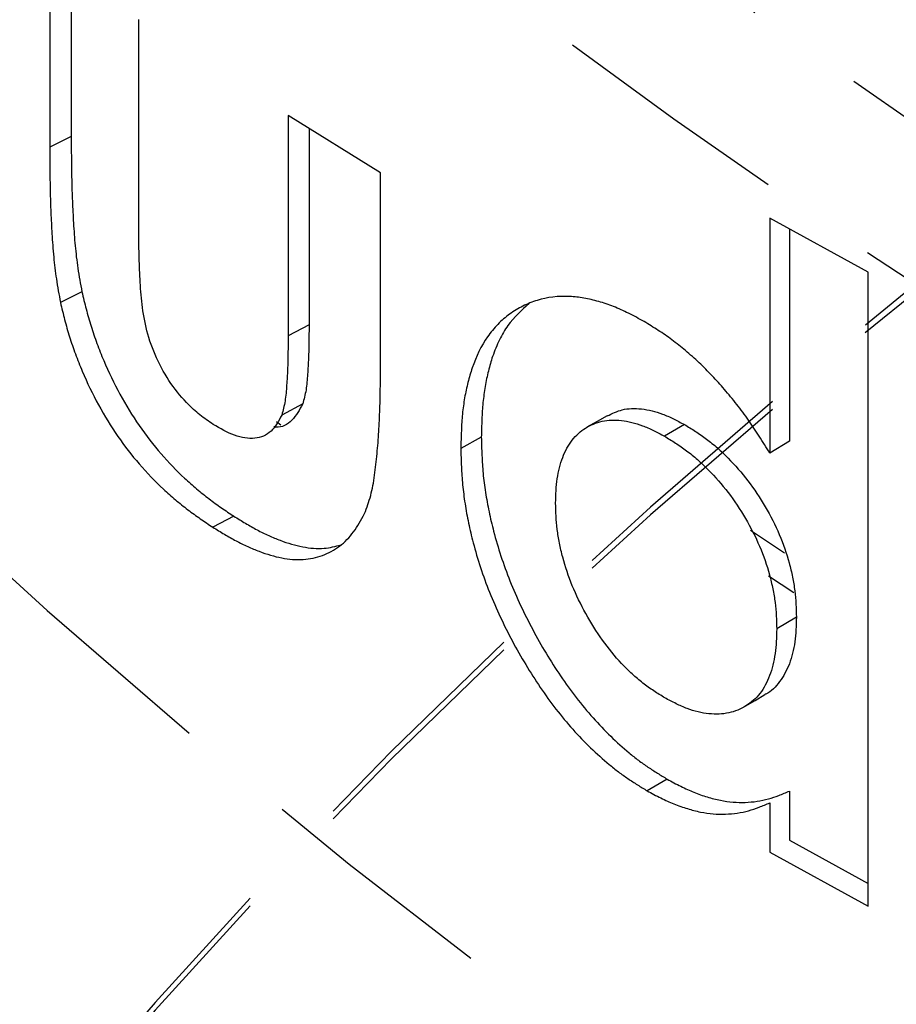
# Paper-space layout 'Sheet1' of a CAD drawing. Units: millimetres. Extents: x 102 to 8302, y -3635 to 5838.
# Drawn here: x 5307 to 5400, y 3822 to 3926 of the extents above; entities that cross this region are included whole.
import ezdxf

# ---------------------------------------------------------------- set-up
doc = ezdxf.new("R2010")
doc.units = ezdxf.units.MM
doc.header["$LTSCALE"] = 20
doc.linetypes.add('HIDDEN', pattern=[1.905, 1.27, -0.635])
doc.layers.add('02_SUUN-MUOTOVIIVAT', color=7, linetype='Continuous', lineweight=25)
doc.layers.add('02_SUUN-MUOTOVIIVAT_PIILOSSA_KAPEA', color=8, linetype='HIDDEN')

psp = doc.layouts.new('Sheet1')

# ---------------------------------------------------------------- linework, layer by layer
at = {"layer": '02_SUUN-MUOTOVIIVAT'}
for p, q in [((5310.62, 3932.26), (5310.62, 3912.54)), ((5320.05, 3903.1), (5320.05, 3926.01)), ((5335.81, 3915.89), (5335.81, 3892.58)), ((5345.58, 3909.81), (5335.81, 3915.89)), ((5338.03, 3914.51), (5338.02, 3893.76)), ((5312.89, 3913.67), (5310.62, 3912.54)), ((5345.58, 3889.75), (5345.58, 3909.81)), ((5386.69, 3905.03), (5386.69, 3880.21)), ((5397.09, 3899.31), (5386.69, 3905.03)), ((5388.77, 3903.89), (5388.78, 3881.46)), ((5314.03, 3897.25), (5311.76, 3896.11)), ((5338.02, 3893.76), (5335.81, 3892.58)), ((5337.35, 3885.4), (5335.14, 3884.23)), ((5334.57, 3883.53), (5335.03, 3883.18)), ((5377.68, 3883.23), (5375.57, 3882)), ((5356.22, 3881.9), (5354.06, 3880.7)), ((5388.78, 3881.46), (5386.69, 3880.21)), ((5330.08, 3873.54), (5327.85, 3872.38)), ((5386.55, 3867.25), (5389.24, 3865.46)), ((5389.51, 3862.87), (5387.43, 3861.62)), ((5375.85, 3845.75), (5373.74, 3844.52)), ((5388.77, 3844.49), (5388.77, 3839.29)), ((5386.69, 3843.25), (5386.69, 3838.04)), ((5388.77, 3839.29), (5397.09, 3834.71)), ((5386.69, 3838.04), (5397.09, 3832.32))]:
    psp.add_line(p, q, dxfattribs=at)
at = {"layer": '02_SUUN-MUOTOVIIVAT', "flags": 128}
for points in [[(5369.52, 3884.16), (5368.45, 3883.55), (5367.38, 3882.93)], [(5384.65, 3872.07), (5385.72, 3871.35), (5388.24, 3869.65)], [(5384.11, 3853.45), (5385.15, 3854.07), (5386.19, 3854.68)]]:
    psp.add_lwpolyline(points, dxfattribs=at)
at = {"layer": '02_SUUN-MUOTOVIIVAT'}
for points, knots in [([(5312.89, 3930.75), (5312.89, 3928.34), (5312.9, 3922.65), (5312.89, 3916.95), (5312.89, 3913.67)], [0, 0, 0, 0, 0.422807, 1, 1, 1, 1]), ([(5312.89, 3913.67), (5312.9, 3912.91), (5312.91, 3911.39), (5312.94, 3909.11), (5313.01, 3906.83), (5313.13, 3904.5), (5313.29, 3902.15), (5313.57, 3899.73), (5313.87, 3898.08), (5314.03, 3897.25)], [0, 0, 0, 0, 0.144618, 0.287482, 0.42906, 0.570621, 0.715468, 0.85624, 1, 1, 1, 1]), ([(5310.62, 3912.54), (5310.62, 3911.78), (5310.63, 3910.25), (5310.67, 3907.95), (5310.73, 3905.67), (5310.86, 3903.33), (5311.02, 3901), (5311.3, 3898.58), (5311.6, 3896.95), (5311.76, 3896.11)], [0, 0, 0, 0, 0.1446249, 0.2885392, 0.4331731, 0.570617, 0.7190678, 0.8562339, 1, 1, 1, 1]), ([(5327.88, 3883.24), (5327.65, 3883.4), (5327.18, 3883.72), (5326.49, 3884.23), (5325.36, 3885.2), (5323.83, 3886.87), (5322.17, 3889.52), (5321.01, 3892.42), (5320.41, 3895.26), (5320.23, 3897.49), (5320.13, 3899.24), (5320.08, 3900.54), (5320.05, 3901.82), (5320.05, 3902.67), (5320.05, 3903.1)], [0, 0, 0, 0, 0.042533, 0.083798, 0.125136, 0.250054, 0.374931, 0.499695, 0.624675, 0.749783, 0.812335, 0.874893, 0.937444, 1, 1, 1, 1]), ([(5397.09, 3832.32), (5397.1, 3843.48), (5397.1, 3865.81), (5397.1, 3888.14), (5397.09, 3899.31)], [0, 0, 0, 0, 0.5, 1, 1, 1, 1]), ([(5314.03, 3897.25), (5314.17, 3896.64), (5314.46, 3895.44), (5314.97, 3893.62), (5315.6, 3891.79), (5316.55, 3889.37), (5317.98, 3886.4), (5320.03, 3883.06), (5322.36, 3880.07), (5324.44, 3877.92), (5326.15, 3876.4), (5327.45, 3875.36), (5328.76, 3874.42), (5329.64, 3873.83), (5330.08, 3873.54)], [0, 0, 0, 0, 0.062638, 0.125166, 0.187768, 0.250404, 0.375392, 0.500377, 0.624985, 0.75016, 0.811862, 0.875108, 0.937541, 1, 1, 1, 1]), ([(5373.43, 3894.11), (5372.88, 3894.41), (5371.79, 3894.99), (5370.19, 3895.73), (5368.61, 3896.25), (5367.06, 3896.61), (5364.81, 3896.88), (5362.62, 3896.6), (5360.59, 3895.77), (5359.19, 3894.93), (5357.93, 3893.85), (5356.48, 3892.09), (5355.46, 3889.98), (5354.79, 3887.69), (5354.44, 3886.06), (5354.21, 3884.36), (5354.1, 3882.56), (5354.07, 3881.33), (5354.06, 3880.7)], [0, 0, 0, 0, 0.050889, 0.099912, 0.149522, 0.200313, 0.250121, 0.374955, 0.437474, 0.499999, 0.562888, 0.625044, 0.749926, 0.799757, 0.850215, 0.900039, 0.949141, 1, 1, 1, 1]), ([(5311.76, 3896.11), (5311.9, 3895.51), (5312.19, 3894.31), (5312.7, 3892.5), (5313.33, 3890.67), (5314.29, 3888.25), (5315.72, 3885.26), (5317.76, 3881.95), (5320.09, 3878.94), (5322.17, 3876.79), (5323.91, 3875.25), (5325.21, 3874.21), (5326.53, 3873.26), (5327.41, 3872.67), (5327.85, 3872.38)], [0, 0, 0, 0, 0.062555, 0.125007, 0.186759, 0.250129, 0.375111, 0.50003, 0.621561, 0.749945, 0.811708, 0.874997, 0.937485, 1, 1, 1, 1]), ([(5361.27, 3896), (5360.48, 3895.3), (5359.27, 3894.23), (5358.11, 3892.19), (5357.43, 3890.56), (5356.95, 3888.89), (5356.61, 3887.26), (5356.38, 3885.56), (5356.27, 3883.76), (5356.24, 3882.53), (5356.22, 3881.9)], [0, 0, 0, 0, 0.242335, 0.367582, 0.494835, 0.595478, 0.697398, 0.798051, 0.897242, 1, 1, 1, 1]), ([(5338.02, 3893.76), (5338.02, 3893.16), (5338.01, 3891.98), (5337.97, 3890.24), (5337.87, 3888.55), (5337.75, 3886.86), (5337.48, 3885.88), (5337.35, 3885.4)], [0, 0, 0, 0, 0.203422, 0.399997, 0.598169, 0.800646, 1, 1, 1, 1]), ([(5386.69, 3880.21), (5386.33, 3880.81), (5385.61, 3881.98), (5384.45, 3883.71), (5383.22, 3885.36), (5381.93, 3886.93), (5380.61, 3888.41), (5379.23, 3889.78), (5377.81, 3891.05), (5376.36, 3892.2), (5374.9, 3893.2), (5373.92, 3893.8), (5373.43, 3894.11)], [0, 0, 0, 0, 0.101677, 0.199196, 0.301833, 0.402627, 0.499881, 0.599549, 0.700986, 0.800194, 0.898252, 1, 1, 1, 1]), ([(5335.81, 3892.58), (5335.81, 3891.96), (5335.8, 3890.77), (5335.76, 3889.03), (5335.66, 3887.37), (5335.53, 3885.69), (5335.27, 3884.71), (5335.14, 3884.23)], [0, 0, 0, 0, 0.213442, 0.404749, 0.598165, 0.800643, 1, 1, 1, 1]), ([(5343.89, 3873.81), (5344.12, 3874.44), (5344.58, 3875.68), (5344.97, 3877.86), (5345.22, 3880.13), (5345.4, 3882.47), (5345.51, 3884.86), (5345.56, 3887.29), (5345.57, 3888.93), (5345.58, 3889.75)], [0, 0, 0, 0, 0.1426716, 0.2830577, 0.4271217, 0.5693929, 0.7130678, 0.8554429, 1, 1, 1, 1]), ([(5337.35, 3885.4), (5337.01, 3884.78), (5336.33, 3883.55), (5335.14, 3882.84), (5334.37, 3882.97), (5334.3, 3882.98)], [0, 0, 0, 0, 0.478474, 0.956309, 1, 1, 1, 1]), ([(5335.14, 3884.23), (5334.8, 3883.59), (5334.14, 3882.32), (5332.34, 3881.61), (5330.18, 3881.92), (5328.65, 3882.8), (5327.88, 3883.24)], [0, 0, 0, 0, 0.249853, 0.499574, 0.749774, 1, 1, 1, 1]), ([(5369.53, 3884.13), (5370.04, 3884.39), (5371.12, 3884.92), (5372.78, 3884.96), (5374.24, 3884.7), (5375.37, 3884.36), (5376.52, 3883.84), (5377.29, 3883.43), (5377.68, 3883.23)], [0, 0, 0, 0, 0.231848, 0.487666, 0.617538, 0.744033, 0.871855, 1, 1, 1, 1]), ([(5364.07, 3874.93), (5364.09, 3875.37), (5364.11, 3876.24), (5364.22, 3877.51), (5364.46, 3878.68), (5364.91, 3880.12), (5365.74, 3881.67), (5367.18, 3882.94), (5368.94, 3883.67), (5370.66, 3883.74), (5372.12, 3883.48), (5373.25, 3883.13), (5374.41, 3882.61), (5375.18, 3882.2), (5375.57, 3882)], [0, 0, 0, 0, 0.062554, 0.125, 0.187077, 0.250129, 0.375043, 0.499947, 0.624953, 0.749817, 0.813226, 0.874995, 0.937418, 1, 1, 1, 1]), ([(5377.68, 3883.23), (5378.07, 3882.99), (5378.85, 3882.51), (5380.02, 3881.71), (5381.17, 3880.76), (5382.66, 3879.35), (5384.43, 3877.33), (5386.27, 3874.57), (5387.78, 3871.62), (5388.65, 3869.09), (5389.12, 3867.11), (5389.36, 3865.65), (5389.47, 3864.24), (5389.5, 3863.33), (5389.51, 3862.87)], [0, 0, 0, 0, 0.062482, 0.124849, 0.186908, 0.249856, 0.374678, 0.49957, 0.624586, 0.749554, 0.812625, 0.874842, 0.93736, 1, 1, 1, 1]), ([(5356.22, 3881.9), (5356.24, 3881.26), (5356.27, 3879.99), (5356.39, 3878.05), (5356.64, 3876.06), (5357.02, 3874.02), (5357.75, 3870.91), (5359.12, 3866.68), (5361.57, 3861.51), (5364.51, 3856.58), (5367.38, 3852.85), (5369.88, 3850.25), (5371.5, 3848.79), (5372.82, 3847.73), (5373.83, 3847.02), (5374.84, 3846.37), (5375.51, 3845.96), (5375.85, 3845.75)], [0, 0, 0, 0, 0.050932, 0.100113, 0.150056, 0.200411, 0.250436, 0.375445, 0.500404, 0.625315, 0.750132, 0.812583, 0.8751, 0.906335, 0.937526, 0.96874, 1, 1, 1, 1]), ([(5375.57, 3882), (5375.96, 3881.76), (5376.74, 3881.28), (5377.91, 3880.47), (5379.07, 3879.53), (5380.57, 3878.12), (5382.34, 3876.09), (5384.18, 3873.33), (5385.69, 3870.38), (5386.57, 3867.84), (5387.03, 3865.86), (5387.28, 3864.4), (5387.39, 3863), (5387.42, 3862.08), (5387.43, 3861.62)], [0, 0, 0, 0, 0.062561, 0.125006, 0.187137, 0.250149, 0.375064, 0.499989, 0.624973, 0.749846, 0.812851, 0.874996, 0.937438, 1, 1, 1, 1]), ([(5354.06, 3880.7), (5354.07, 3880.06), (5354.1, 3878.79), (5354.23, 3876.86), (5354.48, 3874.86), (5354.85, 3872.82), (5355.59, 3869.7), (5356.97, 3865.48), (5359.42, 3860.3), (5362.37, 3855.37), (5365.24, 3851.63), (5367.75, 3849.03), (5369.38, 3847.57), (5370.7, 3846.51), (5371.71, 3845.8), (5372.72, 3845.14), (5373.4, 3844.73), (5373.74, 3844.52)], [0, 0, 0, 0, 0.050881, 0.099998, 0.149886, 0.200186, 0.25016, 0.375079, 0.500004, 0.624937, 0.749836, 0.812349, 0.874938, 0.906212, 0.937443, 0.968698, 1, 1, 1, 1]), ([(5375.61, 3854.33), (5375.22, 3854.58), (5374.44, 3855.06), (5373.28, 3855.88), (5372.15, 3856.85), (5370.68, 3858.3), (5368.97, 3860.4), (5367.22, 3863.21), (5365.76, 3866.18), (5364.92, 3868.71), (5364.46, 3870.7), (5364.22, 3872.16), (5364.11, 3873.56), (5364.09, 3874.47), (5364.07, 3874.93)], [0, 0, 0, 0, 0.062574, 0.125002, 0.186976, 0.250178, 0.374574, 0.500033, 0.624962, 0.749861, 0.812962, 0.875, 0.93744, 1, 1, 1, 1]), ([(5327.85, 3872.38), (5328.26, 3872.13), (5329.08, 3871.62), (5330.31, 3870.92), (5331.54, 3870.32), (5333.16, 3869.64), (5335.16, 3869.04), (5337.43, 3868.87), (5339.49, 3869.29), (5340.99, 3870.12), (5342.04, 3871.04), (5342.74, 3871.86), (5343.34, 3872.8), (5343.71, 3873.47), (5343.89, 3873.81)], [0, 0, 0, 0, 0.062516, 0.125, 0.187674, 0.250048, 0.375011, 0.499972, 0.624402, 0.749894, 0.812874, 0.874992, 0.937458, 1, 1, 1, 1]), ([(5330.08, 3873.54), (5330.49, 3873.29), (5331.3, 3872.78), (5332.53, 3872.08), (5333.76, 3871.48), (5335.38, 3870.8), (5337.37, 3870.22), (5339.56, 3870.02), (5340.81, 3870.35), (5341.4, 3870.51)], [0, 0, 0, 0, 0.102553, 0.205053, 0.307543, 0.410193, 0.615224, 0.820302, 1, 1, 1, 1]), ([(5389.51, 3862.87), (5389.5, 3862.43), (5389.47, 3861.53), (5389.36, 3860.24), (5389.13, 3859.04), (5388.67, 3857.55), (5387.79, 3856), (5386.85, 3854.97), (5386.21, 3854.71), (5386.18, 3854.7)], [0, 0, 0, 0, 0.12361, 0.247013, 0.370012, 0.494253, 0.740942, 0.987571, 1, 1, 1, 1]), ([(5387.43, 3861.62), (5387.42, 3861.18), (5387.39, 3860.29), (5387.28, 3859), (5387.04, 3857.79), (5386.59, 3856.31), (5385.73, 3854.71), (5384.24, 3853.4), (5382.41, 3852.64), (5380.64, 3852.57), (5379.13, 3852.83), (5377.97, 3853.18), (5376.8, 3853.71), (5376.01, 3854.13), (5375.61, 3854.33)], [0, 0, 0, 0, 0.0625518, 0.1250003, 0.1872489, 0.2501328, 0.3750256, 0.4999492, 0.6249514, 0.7498124, 0.8133346, 0.8749935, 0.9374147, 1, 1, 1, 1]), ([(5375.85, 3845.75), (5376.33, 3845.49), (5377.28, 3844.98), (5378.7, 3844.33), (5380.09, 3843.85), (5381.48, 3843.49), (5382.82, 3843.3), (5384.11, 3843.27), (5385.36, 3843.39), (5386.55, 3843.63), (5387.68, 3844.02), (5388.4, 3844.33), (5388.77, 3844.49)], [0, 0, 0, 0, 0.101615, 0.199639, 0.299713, 0.400081, 0.499752, 0.599124, 0.70015, 0.799977, 0.898227, 1, 1, 1, 1]), ([(5373.74, 3844.52), (5374.22, 3844.26), (5375.16, 3843.75), (5376.59, 3843.1), (5377.99, 3842.61), (5379.38, 3842.25), (5380.72, 3842.06), (5382.02, 3842.03), (5383.27, 3842.14), (5384.46, 3842.39), (5385.59, 3842.78), (5386.32, 3843.09), (5386.69, 3843.25)], [0, 0, 0, 0, 0.101686, 0.199303, 0.300344, 0.400513, 0.499916, 0.599297, 0.70031, 0.800098, 0.898298, 1, 1, 1, 1])]:
    psp.add_open_spline(points, degree=3, knots=knots, dxfattribs=at)
at = {"layer": '02_SUUN-MUOTOVIIVAT_PIILOSSA_KAPEA', "flags": 128}
for points in [[(5458.98, 4749.71), (5478.97, 4760.95), (5499.47, 4771.88), (5520.45, 4782.51), (5541.9, 4792.81), (5563.82, 4802.78), (5586.18, 4812.42), (5608.97, 4821.72), (5632.17, 4830.67), (5655.78, 4839.26), (5679.76, 4847.5), (5704.11, 4855.37), (5728.81, 4862.88), (5753.83, 4870), (5779.18, 4876.75), (5804.82, 4883.1), (5830.74, 4889.07), (5856.92, 4894.65), (5883.35, 4899.83), (5910, 4904.61), (5936.86, 4908.98), (5963.91, 4912.95), (5991.13, 4916.5), (6018.5, 4919.64), (6046, 4922.37), (6073.62, 4924.68), (6101.33, 4926.58), (6129.12, 4928.05), (6156.97, 4929.11), (6184.85, 4929.74), (6212.76, 4929.95), (6240.66, 4929.74), (6268.55, 4929.11), (6296.4, 4928.05), (6324.19, 4926.58), (6351.9, 4924.68), (6379.52, 4922.37), (6407.02, 4919.64), (6434.39, 4916.5), (6461.61, 4912.95), (6488.66, 4908.98), (6515.52, 4904.61), (6542.17, 4899.83), (6568.6, 4894.65), (6594.78, 4889.07), (6620.7, 4883.1), (6646.34, 4876.75), (6671.68, 4870), (6696.71, 4862.88), (6721.41, 4855.37), (6745.76, 4847.5), (6769.74, 4839.26), (6793.34, 4830.67), (6816.55, 4821.72), (6839.34, 4812.42), (6861.7, 4802.78), (6883.61, 4792.81), (6905.07, 4782.51), (6926.05, 4771.88), (6946.55, 4760.95), (6966.53, 4749.71), (6986.01, 4738.17), (7004.95, 4726.34), (7023.35, 4714.22), (7041.2, 4701.84), (7058.47, 4689.18), (7075.17, 4676.28), (7091.28, 4663.12), (7106.78, 4649.72), (7121.67, 4636.1), (7135.94, 4622.25), (7149.58, 4608.2), (7162.57, 4593.94), (7174.92, 4579.49), (7186.6, 4564.86), (7197.61, 4550.06), (7207.96, 4535.1), (7217.61, 4519.98), (7226.59, 4504.73), (7234.86, 4489.34), (7242.44, 4473.83), (7249.31, 4458.22), (7255.46, 4442.51), (7260.91, 4426.71), (7265.63, 4410.83), (7269.64, 4394.88), (7272.92, 4378.89), (7275.47, 4362.84), (7277.3, 4346.77), (7278.39, 4330.67), (7278.76, 4314.56), (7278.39, 4298.45), (7277.3, 4282.35), (7275.47, 4266.28), (7272.92, 4250.23), (7269.64, 4234.24), (7265.63, 4218.29), (7260.91, 4202.41), (7255.46, 4186.61), (7249.31, 4170.9), (7242.44, 4155.29), (7234.86, 4139.78), (7226.59, 4124.39), (7217.61, 4109.14), (7207.96, 4094.02), (7197.61, 4079.06), (7186.6, 4064.26), (7174.92, 4049.63), (7162.57, 4035.18), (7149.58, 4020.92), (7135.94, 4006.87), (7121.67, 3993.02), (7106.78, 3979.4), (7091.28, 3966), (7075.17, 3952.84), (7058.47, 3939.93), (7041.2, 3927.28), (7023.35, 3914.9), (7004.95, 3902.78), (6986.01, 3890.95), (6966.53, 3879.41), (6946.55, 3868.17), (6926.05, 3857.24), (6905.07, 3846.61), (6883.61, 3836.31), (6861.7, 3826.34), (6839.34, 3816.7), (6816.55, 3807.4), (6793.34, 3798.45), (6769.74, 3789.85), (6745.76, 3781.62), (6721.41, 3773.75), (6696.71, 3766.24), (6671.68, 3759.12), (6646.34, 3752.37), (6620.7, 3746.01), (6594.78, 3740.05), (6568.6, 3734.47), (6542.17, 3729.29), (6515.52, 3724.51), (6488.66, 3720.14), (6461.61, 3716.17), (6434.39, 3712.62), (6407.02, 3709.48), (6379.52, 3706.75), (6351.9, 3704.44), (6324.19, 3702.54), (6296.4, 3701.07), (6268.55, 3700.01), (6240.66, 3699.38), (6212.76, 3699.17), (6184.85, 3699.38), (6156.97, 3700.01), (6129.12, 3701.07), (6101.33, 3702.54), (6073.62, 3704.44), (6046, 3706.75), (6018.5, 3709.48), (5991.13, 3712.62), (5963.91, 3716.17), (5936.86, 3720.14), (5910, 3724.51), (5883.35, 3729.29), (5856.92, 3734.47), (5830.74, 3740.05), (5804.82, 3746.01), (5779.18, 3752.37), (5753.83, 3759.12), (5728.81, 3766.24), (5704.11, 3773.75), (5679.76, 3781.62), (5655.78, 3789.85), (5632.17, 3798.45), (5608.97, 3807.4), (5586.18, 3816.7), (5563.82, 3826.34), (5541.9, 3836.31), (5520.45, 3846.61), (5499.47, 3857.24), (5478.97, 3868.17), (5458.98, 3879.41), (5439.51, 3890.95), (5420.57, 3902.78), (5402.17, 3914.9), (5384.32, 3927.28), (5367.04, 3939.93), (5350.35, 3952.84), (5334.24, 3966), (5318.74, 3979.4), (5303.84, 3993.02), (5289.58, 4006.87), (5275.94, 4020.92), (5262.95, 4035.18), (5250.6, 4049.63), (5238.92, 4064.26), (5227.9, 4079.06), (5217.56, 4094.02), (5207.9, 4109.14), (5198.93, 4124.39), (5190.66, 4139.78), (5183.08, 4155.29), (5176.21, 4170.9), (5170.05, 4186.61), (5164.61, 4202.41), (5159.88, 4218.29), (5155.88, 4234.24), (5152.6, 4250.23), (5150.05, 4266.28), (5148.22, 4282.35), (5147.12, 4298.45), (5146.76, 4314.56), (5147.12, 4330.67), (5148.22, 4346.77), (5150.05, 4362.84), (5152.6, 4378.89), (5155.88, 4394.88), (5159.88, 4410.83), (5164.61, 4426.71), (5170.05, 4442.51), (5176.21, 4458.22), (5183.08, 4473.83), (5190.66, 4489.34), (5198.93, 4504.73), (5207.9, 4519.98), (5217.56, 4535.1), (5227.9, 4550.06), (5238.92, 4564.86), (5250.6, 4579.49), (5262.95, 4593.94), (5275.94, 4608.2), (5289.58, 4622.25), (5303.84, 4636.1), (5318.74, 4649.72), (5334.24, 4663.12), (5350.35, 4676.28), (5367.04, 4689.18), (5384.32, 4701.84), (5402.17, 4714.22), (5420.57, 4726.34), (5439.51, 4738.17), (5458.98, 4749.71)], [(5451.91, 4641.1), (5432.26, 4629.46), (5413.14, 4617.52), (5394.56, 4605.29), (5376.55, 4592.79), (5359.11, 4580.02), (5342.26, 4566.99), (5326, 4553.71), (5310.35, 4540.19), (5295.32, 4526.43), (5280.92, 4512.46), (5267.15, 4498.27), (5254.04, 4483.88), (5241.58, 4469.29), (5229.78, 4454.53), (5218.66, 4439.59), (5208.23, 4424.48), (5198.48, 4409.23), (5189.42, 4393.83), (5181.07, 4378.3), (5173.42, 4362.65), (5166.49, 4346.88), (5160.27, 4331.02), (5154.78, 4315.07), (5150.01, 4299.05), (5145.96, 4282.96), (5142.65, 4266.81), (5140.08, 4250.61), (5138.23, 4234.39), (5137.13, 4218.14), (5136.76, 4201.88), (5137.13, 4185.62), (5138.23, 4169.37), (5140.08, 4153.14), (5142.65, 4136.95), (5145.96, 4120.8), (5150.01, 4104.71), (5154.78, 4088.68), (5160.27, 4072.73), (5166.49, 4056.87), (5173.42, 4041.11), (5181.07, 4025.46), (5189.42, 4009.93), (5198.48, 3994.53), (5208.23, 3979.27), (5218.66, 3964.17), (5229.78, 3949.23), (5241.58, 3934.46), (5254.04, 3919.88), (5267.15, 3905.48), (5280.92, 3891.3), (5295.32, 3877.32), (5310.35, 3863.57), (5326, 3850.05), (5342.26, 3836.77), (5359.11, 3823.74), (5376.55, 3810.97), (5394.56, 3798.47), (5413.14, 3786.24), (5432.26, 3774.3), (5451.91, 3762.65), (5472.09, 3751.3), (5492.77, 3740.26), (5513.95, 3729.54), (5535.61, 3719.14), (5557.73, 3709.08), (5580.3, 3699.35), (5603.31, 3689.96), (5626.73, 3680.93), (5650.55, 3672.25), (5674.76, 3663.94), (5699.34, 3655.99), (5724.27, 3648.42), (5749.53, 3641.23), (5775.11, 3634.42), (5800.99, 3628), (5827.16, 3621.97), (5853.58, 3616.34), (5880.26, 3611.12), (5907.16, 3606.3), (5934.27, 3601.88), (5961.57, 3597.88), (5989.05, 3594.29), (6016.67, 3591.12), (6044.44, 3588.36), (6072.31, 3586.03), (6100.29, 3584.12), (6128.34, 3582.63), (6156.45, 3581.57), (6184.59, 3580.93), (6212.76, 3580.72), (6240.93, 3580.93), (6269.07, 3581.57), (6297.18, 3582.63), (6325.23, 3584.12), (6353.21, 3586.03), (6381.08, 3588.36), (6408.84, 3591.12), (6436.47, 3594.29), (6463.95, 3597.88), (6491.25, 3601.88), (6518.36, 3606.3), (6545.26, 3611.12), (6571.94, 3616.34), (6598.36, 3621.97), (6624.53, 3628), (6650.41, 3634.42), (6675.99, 3641.23), (6701.25, 3648.42), (6726.18, 3655.99), (6750.76, 3663.94), (6774.97, 3672.25), (6798.79, 3680.93), (6822.21, 3689.96), (6845.22, 3699.35), (6867.79, 3709.08), (6889.91, 3719.14), (6911.57, 3729.54), (6932.74, 3740.26), (6953.43, 3751.3), (6973.61, 3762.65), (6993.26, 3774.3), (7012.38, 3786.24), (7030.96, 3798.47), (7048.97, 3810.97), (7066.41, 3823.74), (7083.26, 3836.77), (7099.52, 3850.05), (7115.17, 3863.57), (7130.2, 3877.32), (7144.6, 3891.3), (7158.37, 3905.48), (7171.48, 3919.88), (7183.94, 3934.46), (7195.73, 3949.23), (7206.85, 3964.17), (7217.29, 3979.27), (7227.04, 3994.53), (7236.1, 4009.93), (7244.45, 4025.46), (7252.1, 4041.11), (7259.03, 4056.87), (7265.25, 4072.73), (7270.74, 4088.68), (7275.51, 4104.71), (7279.55, 4120.8), (7282.86, 4136.95), (7285.44, 4153.14), (7287.28, 4169.37), (7288.39, 4185.62), (7288.76, 4201.88), (7288.39, 4218.14), (7287.28, 4234.39), (7285.44, 4250.61), (7282.86, 4266.81), (7279.55, 4282.96), (7275.51, 4299.05), (7270.74, 4315.07), (7265.25, 4331.02), (7259.03, 4346.88), (7252.1, 4362.65), (7244.45, 4378.3), (7236.1, 4393.83), (7227.04, 4409.23), (7217.29, 4424.48), (7206.85, 4439.59), (7195.73, 4454.53), (7183.94, 4469.29), (7171.48, 4483.88), (7158.37, 4498.27), (7144.6, 4512.46), (7130.2, 4526.43), (7115.17, 4540.19), (7099.52, 4553.71), (7083.26, 4566.99), (7066.41, 4580.02), (7048.97, 4592.79), (7030.96, 4605.29), (7012.38, 4617.52), (6993.26, 4629.46), (6973.61, 4641.1), (6953.43, 4652.45), (6932.74, 4663.49), (6911.57, 4674.21), (6889.91, 4684.61), (6867.79, 4694.68), (6845.22, 4704.41), (6822.21, 4713.79), (6798.79, 4722.83), (6774.97, 4731.5), (6750.76, 4739.82), (6726.18, 4747.76), (6701.25, 4755.34), (6675.99, 4762.53), (6650.41, 4769.34), (6624.53, 4775.76), (6598.36, 4781.78), (6571.94, 4787.41), (6545.26, 4792.64), (6518.36, 4797.46), (6491.25, 4801.87), (6463.95, 4805.88), (6436.47, 4809.46), (6408.84, 4812.64), (6381.08, 4815.39), (6353.21, 4817.72), (6325.23, 4819.64), (6297.18, 4821.12), (6269.07, 4822.19), (6240.93, 4822.83), (6212.76, 4823.04), (6184.59, 4822.83), (6156.45, 4822.19), (6128.34, 4821.12), (6100.29, 4819.64), (6072.31, 4817.72), (6044.44, 4815.39), (6016.67, 4812.64), (5989.05, 4809.46), (5961.57, 4805.88), (5934.27, 4801.87), (5907.16, 4797.46), (5880.26, 4792.64), (5853.58, 4787.41), (5827.16, 4781.78), (5800.99, 4775.76), (5775.11, 4769.34), (5749.53, 4762.53), (5724.27, 4755.34), (5699.34, 4747.76), (5674.76, 4739.82), (5650.55, 4731.5), (5626.73, 4722.83), (5603.31, 4713.79), (5580.3, 4704.41), (5557.73, 4694.68), (5535.61, 4684.61), (5513.95, 4674.21), (5492.77, 4663.49), (5472.09, 4652.45), (5451.91, 4641.1)], [(7288.43, 4291.02), (7288.39, 4290.13), (7287.28, 4273.89), (7285.44, 4257.66), (7282.86, 4241.47), (7279.55, 4225.32), (7275.51, 4209.22), (7270.74, 4193.2), (7265.25, 4177.25), (7259.03, 4161.39), (7252.1, 4145.63), (7244.45, 4129.98), (7236.1, 4114.44), (7227.04, 4099.05), (7217.29, 4083.79), (7206.85, 4068.69), (7195.73, 4053.75), (7183.94, 4038.98), (7171.48, 4024.39), (7158.37, 4010), (7144.6, 3995.81), (7130.2, 3981.84), (7115.17, 3968.09), (7099.52, 3954.56), (7083.26, 3941.28), (7066.41, 3928.26), (7048.97, 3915.48), (7030.96, 3902.98), (7012.38, 3890.76), (6993.26, 3878.82), (6973.61, 3867.17), (6953.43, 3855.82), (6932.74, 3844.78), (6911.57, 3834.06), (6889.91, 3823.66), (6867.79, 3813.59), (6845.22, 3803.86), (6822.21, 3794.48), (6798.79, 3785.44), (6774.97, 3776.77), (6750.76, 3768.45), (6726.18, 3760.51), (6701.25, 3752.94), (6675.99, 3745.74), (6650.41, 3738.94), (6624.53, 3732.52), (6598.36, 3726.49), (6571.94, 3720.86), (6545.26, 3715.63), (6518.36, 3710.81), (6491.25, 3706.4), (6463.95, 3702.4), (6436.47, 3698.81), (6408.84, 3695.63), (6381.08, 3692.88), (6353.21, 3690.55), (6325.23, 3688.64), (6297.18, 3687.15), (6269.07, 3686.08), (6240.93, 3685.45), (6212.76, 3685.23), (6184.59, 3685.45), (6156.45, 3686.08), (6128.34, 3687.15), (6100.29, 3688.64), (6072.31, 3690.55), (6044.44, 3692.88), (6016.67, 3695.63), (5989.05, 3698.81), (5961.57, 3702.4), (5934.27, 3706.4), (5907.16, 3710.81), (5880.26, 3715.63), (5853.58, 3720.86), (5827.16, 3726.49), (5800.99, 3732.52), (5775.11, 3738.94), (5749.53, 3745.74), (5724.27, 3752.94), (5699.34, 3760.51), (5674.76, 3768.45), (5650.55, 3776.77), (5626.73, 3785.44), (5603.31, 3794.48), (5580.3, 3803.86), (5557.73, 3813.59), (5535.61, 3823.66), (5513.95, 3834.06), (5492.77, 3844.78), (5472.09, 3855.82), (5451.91, 3867.17), (5432.26, 3878.82), (5413.14, 3890.76), (5394.56, 3902.98), (5376.55, 3915.48), (5359.11, 3928.26), (5342.26, 3941.28), (5326, 3954.56), (5310.35, 3968.09), (5295.32, 3981.84), (5280.92, 3995.81), (5267.15, 4010), (5254.04, 4024.39), (5241.58, 4038.98), (5229.78, 4053.75), (5218.66, 4068.69), (5208.23, 4083.79), (5198.48, 4099.05), (5189.42, 4114.44), (5181.07, 4129.98), (5173.42, 4145.63), (5166.49, 4161.39), (5160.27, 4177.25), (5154.78, 4193.2), (5150.01, 4209.22), (5145.96, 4225.32), (5142.65, 4241.47), (5140.08, 4257.66), (5138.23, 4273.89), (5137.13, 4290.13), (5137.06, 4291.61)], [(6919.87, 3151.87), (6938.13, 3162.7), (6955.9, 3173.8), (6973.17, 3185.16), (6989.91, 3196.78), (7006.11, 3208.65), (7021.78, 3220.75), (7036.89, 3233.1), (7051.43, 3245.66), (7065.4, 3258.44), (7078.78, 3271.43), (7091.58, 3284.62), (7103.77, 3297.99), (7115.34, 3311.55), (7126.3, 3325.27), (7136.64, 3339.16), (7146.34, 3353.19), (7155.4, 3367.37), (7163.82, 3381.68), (7171.58, 3396.12), (7178.68, 3410.66), (7185.13, 3425.31), (7190.91, 3440.05), (7196.01, 3454.87), (7200.45, 3469.77), (7204.2, 3484.72), (7207.28, 3499.73), (7209.68, 3514.78), (7211.39, 3529.86), (7212.42, 3544.96), (7212.76, 3560.08), (7212.42, 3575.19), (7211.39, 3590.29), (7209.68, 3605.37), (7207.28, 3620.42), (7204.2, 3635.43), (7200.45, 3650.38), (7196.01, 3665.28), (7190.91, 3680.1), (7185.13, 3694.84), (7178.68, 3709.49), (7171.58, 3724.03), (7163.82, 3738.47), (7155.4, 3752.78), (7146.34, 3766.96), (7136.64, 3780.99), (7126.3, 3794.88), (7115.34, 3808.6), (7103.77, 3822.16), (7091.58, 3835.53), (7078.78, 3848.72), (7065.4, 3861.71), (7051.43, 3874.49), (7036.89, 3887.06), (7021.78, 3899.4), (7006.11, 3911.51), (6989.91, 3923.38), (6973.17, 3934.99), (6955.9, 3946.36), (6938.13, 3957.45), (6919.87, 3968.28), (6901.11, 3978.83), (6881.89, 3989.08), (6862.21, 3999.05), (6842.08, 4008.71), (6821.52, 4018.07), (6800.54, 4027.11), (6779.17, 4035.83), (6757.4, 4044.23), (6735.26, 4052.29), (6712.76, 4060.02), (6689.92, 4067.41), (6666.75, 4074.44), (6643.27, 4081.13), (6619.5, 4087.45), (6595.44, 4093.42), (6571.13, 4099.02), (6546.57, 4104.25), (6521.78, 4109.11), (6496.77, 4113.59), (6471.58, 4117.69), (6446.2, 4121.41), (6420.67, 4124.75), (6394.99, 4127.7), (6369.19, 4130.26), (6343.29, 4132.43), (6317.29, 4134.2), (6291.22, 4135.58), (6265.1, 4136.57), (6238.94, 4137.17), (6212.76, 4137.36), (6186.58, 4137.17), (6160.42, 4136.57), (6134.3, 4135.58), (6108.23, 4134.2), (6082.23, 4132.43), (6056.32, 4130.26), (6030.52, 4127.7), (6004.85, 4124.75), (5979.31, 4121.41), (5953.94, 4117.69), (5928.74, 4113.59), (5903.74, 4109.11), (5878.95, 4104.25), (5854.39, 4099.02), (5830.08, 4093.42), (5806.02, 4087.45), (5782.25, 4081.13), (5758.77, 4074.44), (5735.6, 4067.41), (5712.76, 4060.02), (5690.26, 4052.29), (5668.12, 4044.23), (5646.35, 4035.83), (5624.97, 4027.11), (5604, 4018.07), (5583.44, 4008.71), (5563.31, 3999.05), (5543.63, 3989.08), (5524.4, 3978.83), (5505.65, 3968.28), (5487.38, 3957.45), (5469.61, 3946.36), (5452.35, 3934.99), (5435.61, 3923.38), (5419.41, 3911.51), (5403.74, 3899.4), (5388.63, 3887.06), (5374.09, 3874.49), (5360.12, 3861.71), (5346.73, 3848.72), (5333.94, 3835.53), (5321.75, 3822.16), (5310.17, 3808.6), (5299.21, 3794.88), (5288.88, 3780.99), (5279.18, 3766.96), (5270.12, 3752.78), (5261.7, 3738.47), (5253.94, 3724.03), (5246.83, 3709.49), (5240.39, 3694.84), (5234.61, 3680.1), (5229.5, 3665.28), (5225.07, 3650.38), (5221.31, 3635.43), (5218.24, 3620.42), (5215.84, 3605.37), (5214.13, 3590.29), (5213.1, 3575.19), (5212.76, 3560.08), (5213.1, 3544.96), (5214.13, 3529.86), (5215.84, 3514.78), (5218.24, 3499.73), (5221.31, 3484.72), (5225.07, 3469.77), (5229.5, 3454.87), (5234.61, 3440.05), (5240.39, 3425.31), (5246.83, 3410.66), (5253.94, 3396.12), (5261.7, 3381.68), (5270.12, 3367.37), (5279.18, 3353.19), (5288.88, 3339.16), (5299.21, 3325.27), (5310.17, 3311.55), (5321.75, 3297.99), (5333.94, 3284.62), (5346.73, 3271.43), (5360.12, 3258.44), (5374.09, 3245.66), (5388.63, 3233.1), (5403.74, 3220.75), (5419.41, 3208.65), (5435.61, 3196.78), (5452.35, 3185.16), (5469.61, 3173.8), (5487.38, 3162.7), (5505.65, 3151.87), (5524.4, 3141.33), (5543.63, 3131.07), (5563.31, 3121.1), (5583.44, 3111.44), (5604, 3102.08), (5624.97, 3093.04), (5646.35, 3084.32), (5668.12, 3075.92), (5690.26, 3067.86), (5712.76, 3060.13), (5735.6, 3052.75), (5758.77, 3045.71), (5782.25, 3039.02), (5806.02, 3032.7), (5830.08, 3026.73), (5854.39, 3021.13), (5878.95, 3015.9), (5903.74, 3011.04), (5928.74, 3006.56), (5953.94, 3002.46), (5979.31, 2998.74), (6004.85, 2995.4), (6030.52, 2992.46), (6056.32, 2989.9), (6082.23, 2987.73), (6108.23, 2985.95), (6134.3, 2984.57), (6160.42, 2983.58), (6186.58, 2982.99), (6212.76, 2982.79), (6238.94, 2982.99), (6265.1, 2983.58), (6291.22, 2984.57), (6317.29, 2985.95), (6343.29, 2987.73), (6369.19, 2989.9), (6394.99, 2992.46), (6420.67, 2995.4), (6446.2, 2998.74), (6471.58, 3002.46), (6496.77, 3006.56), (6521.78, 3011.04), (6546.57, 3015.9), (6571.13, 3021.13), (6595.44, 3026.73), (6619.5, 3032.7), (6643.27, 3039.02), (6666.75, 3045.71), (6689.92, 3052.75), (6712.76, 3060.13), (6735.26, 3067.86), (6757.4, 3075.92), (6779.17, 3084.32), (6800.54, 3093.04), (6821.52, 3102.08), (6842.08, 3111.44), (6862.21, 3121.1), (6881.89, 3131.07), (6901.11, 3141.33), (6919.87, 3151.87)], [(6919.87, 3151.06), (6938.13, 3161.88), (6955.9, 3172.98), (6973.17, 3184.34), (6989.91, 3195.96), (7006.11, 3207.83), (7021.78, 3219.94), (7036.89, 3232.28), (7051.43, 3244.85), (7065.4, 3257.63), (7078.78, 3270.62), (7091.58, 3283.8), (7103.77, 3297.18), (7115.34, 3310.73), (7126.3, 3324.46), (7136.64, 3338.34), (7146.34, 3352.38), (7155.4, 3366.56), (7163.82, 3380.87), (7171.58, 3395.3), (7178.68, 3409.85), (7185.13, 3424.49), (7190.91, 3439.23), (7196.01, 3454.06), (7200.45, 3468.95), (7204.2, 3483.91), (7207.28, 3498.92), (7209.68, 3513.97), (7211.39, 3529.05), (7212.42, 3544.15), (7212.76, 3559.26), (7212.42, 3574.37), (7211.39, 3589.47), (7209.68, 3604.55), (7207.28, 3619.6), (7204.2, 3634.61), (7200.45, 3649.57), (7196.01, 3664.46), (7190.91, 3679.28), (7185.13, 3694.02), (7178.68, 3708.67), (7171.58, 3723.22), (7163.82, 3737.65), (7155.4, 3751.96), (7146.34, 3766.14), (7136.64, 3780.18), (7126.3, 3794.06), (7115.34, 3807.79), (7103.77, 3821.34), (7091.58, 3834.72), (7078.78, 3847.9), (7065.4, 3860.89), (7051.43, 3873.67), (7036.89, 3886.24), (7021.78, 3898.58), (7006.11, 3910.69), (6989.91, 3922.56), (6973.17, 3934.18), (6955.9, 3945.54), (6938.13, 3956.64), (6919.87, 3967.46), (6901.11, 3978.01), (6881.89, 3988.27), (6862.21, 3998.23), (6842.08, 4007.9), (6821.52, 4017.25), (6800.54, 4026.3), (6779.17, 4035.02), (6757.4, 4043.41), (6735.26, 4051.48), (6712.76, 4059.21), (6689.92, 4066.59), (6666.75, 4073.63), (6643.27, 4080.31), (6619.5, 4086.64), (6595.44, 4092.6), (6571.13, 4098.2), (6546.57, 4103.43), (6521.78, 4108.29), (6496.77, 4112.77), (6471.58, 4116.88), (6446.2, 4120.6), (6420.67, 4123.93), (6394.99, 4126.88), (6369.19, 4129.44), (6343.29, 4131.61), (6317.29, 4133.38), (6291.22, 4134.77), (6265.1, 4135.76), (6238.94, 4136.35), (6212.76, 4136.55), (6186.58, 4136.35), (6160.42, 4135.76), (6134.3, 4134.77), (6108.23, 4133.38), (6082.23, 4131.61), (6056.32, 4129.44), (6030.52, 4126.88), (6004.85, 4123.93), (5979.31, 4120.6), (5953.94, 4116.88), (5928.74, 4112.77), (5903.74, 4108.29), (5878.95, 4103.43), (5854.39, 4098.2), (5830.08, 4092.6), (5806.02, 4086.64), (5782.25, 4080.31), (5758.77, 4073.63), (5735.6, 4066.59), (5712.76, 4059.21), (5690.26, 4051.48), (5668.12, 4043.41), (5646.35, 4035.02), (5624.97, 4026.3), (5604, 4017.25), (5583.44, 4007.9), (5563.31, 3998.23), (5543.63, 3988.27), (5524.4, 3978.01), (5505.65, 3967.46), (5487.38, 3956.64), (5469.61, 3945.54), (5452.35, 3934.18), (5435.61, 3922.56), (5419.41, 3910.69), (5403.74, 3898.58), (5388.63, 3886.24), (5374.09, 3873.67), (5360.12, 3860.89), (5346.73, 3847.9), (5333.94, 3834.72), (5321.75, 3821.34), (5310.17, 3807.79), (5299.21, 3794.06), (5288.88, 3780.18), (5279.18, 3766.14), (5270.12, 3751.96), (5261.7, 3737.65), (5253.94, 3723.22), (5246.83, 3708.67), (5240.39, 3694.02), (5234.61, 3679.28), (5229.5, 3664.46), (5225.07, 3649.57), (5221.31, 3634.61), (5218.24, 3619.6), (5215.84, 3604.55), (5214.13, 3589.47), (5213.1, 3574.37), (5212.76, 3559.26), (5213.1, 3544.15), (5214.13, 3529.05), (5215.84, 3513.97), (5218.24, 3498.92), (5221.31, 3483.91), (5225.07, 3468.95), (5229.5, 3454.06), (5234.61, 3439.23), (5240.39, 3424.49), (5246.83, 3409.85), (5253.94, 3395.3), (5261.7, 3380.87), (5270.12, 3366.56), (5279.18, 3352.38), (5288.88, 3338.34), (5299.21, 3324.46), (5310.17, 3310.73), (5321.75, 3297.18), (5333.94, 3283.8), (5346.73, 3270.62), (5360.12, 3257.63), (5374.09, 3244.85), (5388.63, 3232.28), (5403.74, 3219.94), (5419.41, 3207.83), (5435.61, 3195.96), (5452.35, 3184.34), (5469.61, 3172.98), (5487.38, 3161.88), (5505.65, 3151.06), (5524.4, 3140.51), (5543.63, 3130.25), (5563.31, 3120.29), (5583.44, 3110.62), (5604, 3101.27), (5624.97, 3092.22), (5646.35, 3083.5), (5668.12, 3075.11), (5690.26, 3067.04), (5712.76, 3059.31), (5735.6, 3051.93), (5758.77, 3044.89), (5782.25, 3038.21), (5806.02, 3031.88), (5830.08, 3025.92), (5854.39, 3020.32), (5878.95, 3015.08), (5903.74, 3010.23), (5928.74, 3005.74), (5953.94, 3001.64), (5979.31, 2997.92), (6004.85, 2994.59), (6030.52, 2991.64), (6056.32, 2989.08), (6082.23, 2986.91), (6108.23, 2985.13), (6134.3, 2983.75), (6160.42, 2982.76), (6186.58, 2982.17), (6212.76, 2981.97), (6238.94, 2982.17), (6265.1, 2982.76), (6291.22, 2983.75), (6317.29, 2985.13), (6343.29, 2986.91), (6369.19, 2989.08), (6394.99, 2991.64), (6420.67, 2994.59), (6446.2, 2997.92), (6471.58, 3001.64), (6496.77, 3005.74), (6521.78, 3010.23), (6546.57, 3015.08), (6571.13, 3020.32), (6595.44, 3025.92), (6619.5, 3031.88), (6643.27, 3038.21), (6666.75, 3044.89), (6689.92, 3051.93), (6712.76, 3059.31), (6735.26, 3067.04), (6757.4, 3075.11), (6779.17, 3083.5), (6800.54, 3092.22), (6821.52, 3101.27), (6842.08, 3110.62), (6862.21, 3120.29), (6881.89, 3130.25), (6901.11, 3140.51), (6919.87, 3151.06)], [(6919.87, 3151.06), (6938.13, 3161.88), (6955.9, 3172.98), (6973.17, 3184.34), (6989.91, 3195.96), (7006.11, 3207.83), (7021.78, 3219.94), (7036.89, 3232.28), (7051.43, 3244.85), (7065.4, 3257.63), (7078.78, 3270.62), (7091.58, 3283.8), (7103.77, 3297.18), (7115.34, 3310.73), (7126.3, 3324.46), (7136.64, 3338.34), (7146.34, 3352.38), (7155.4, 3366.56), (7163.82, 3380.87), (7171.58, 3395.3), (7178.68, 3409.85), (7185.13, 3424.49), (7190.91, 3439.23), (7196.01, 3454.06), (7200.45, 3468.95), (7204.2, 3483.91), (7207.28, 3498.92), (7209.68, 3513.97), (7211.39, 3529.05), (7212.42, 3544.15), (7212.76, 3559.26), (7212.42, 3574.37), (7211.39, 3589.47), (7209.68, 3604.55), (7207.28, 3619.6), (7204.2, 3634.61), (7200.45, 3649.57), (7196.01, 3664.46), (7190.91, 3679.28), (7185.13, 3694.02), (7178.68, 3708.67), (7171.58, 3723.22), (7163.82, 3737.65), (7155.4, 3751.96), (7146.34, 3766.14), (7136.64, 3780.18), (7126.3, 3794.06), (7115.34, 3807.79), (7103.77, 3821.34), (7091.58, 3834.72), (7078.78, 3847.9), (7065.4, 3860.89), (7051.43, 3873.67), (7036.89, 3886.24), (7021.78, 3898.58), (7006.11, 3910.69), (6989.91, 3922.56), (6973.17, 3934.18), (6955.9, 3945.54), (6938.13, 3956.64), (6919.87, 3967.46), (6901.11, 3978.01), (6881.89, 3988.27), (6862.21, 3998.23), (6842.08, 4007.9), (6821.52, 4017.25), (6800.54, 4026.3), (6779.17, 4035.02), (6757.4, 4043.41), (6735.26, 4051.48), (6712.76, 4059.21), (6689.92, 4066.59), (6666.75, 4073.63), (6643.27, 4080.31), (6619.5, 4086.64), (6595.44, 4092.6), (6571.13, 4098.2), (6546.57, 4103.43), (6521.78, 4108.29), (6496.77, 4112.77), (6471.58, 4116.88), (6446.2, 4120.6), (6420.67, 4123.93), (6394.99, 4126.88), (6369.19, 4129.44), (6343.29, 4131.61), (6317.29, 4133.38), (6291.22, 4134.77), (6265.1, 4135.76), (6238.94, 4136.35), (6212.76, 4136.55), (6186.58, 4136.35), (6160.42, 4135.76), (6134.3, 4134.77), (6108.23, 4133.38), (6082.23, 4131.61), (6056.32, 4129.44), (6030.52, 4126.88), (6004.85, 4123.93), (5979.31, 4120.6), (5953.94, 4116.88), (5928.74, 4112.77), (5903.74, 4108.29), (5878.95, 4103.43), (5854.39, 4098.2), (5830.08, 4092.6), (5806.02, 4086.64), (5782.25, 4080.31), (5758.77, 4073.63), (5735.6, 4066.59), (5712.76, 4059.21), (5690.26, 4051.48), (5668.12, 4043.41), (5646.35, 4035.02), (5624.97, 4026.3), (5604, 4017.25), (5583.44, 4007.9), (5563.31, 3998.23), (5543.63, 3988.27), (5524.4, 3978.01), (5505.65, 3967.46), (5487.38, 3956.64), (5469.61, 3945.54), (5452.35, 3934.18), (5435.61, 3922.56), (5419.41, 3910.69), (5403.74, 3898.58), (5388.63, 3886.24), (5374.09, 3873.67), (5360.12, 3860.89), (5346.73, 3847.9), (5333.94, 3834.72), (5321.75, 3821.34), (5310.17, 3807.79), (5299.21, 3794.06), (5288.88, 3780.18), (5279.18, 3766.14), (5270.12, 3751.96), (5261.7, 3737.65), (5253.94, 3723.22), (5246.83, 3708.67), (5240.39, 3694.02), (5234.61, 3679.28), (5229.5, 3664.46), (5225.07, 3649.57), (5221.31, 3634.61), (5218.24, 3619.6), (5215.84, 3604.55), (5214.13, 3589.47), (5213.1, 3574.37), (5212.76, 3559.26), (5213.1, 3544.15), (5214.13, 3529.05), (5215.84, 3513.97), (5218.24, 3498.92), (5221.31, 3483.91), (5225.07, 3468.95), (5229.5, 3454.06), (5234.61, 3439.23), (5240.39, 3424.49), (5246.83, 3409.85), (5253.94, 3395.3), (5261.7, 3380.87), (5270.12, 3366.56), (5279.18, 3352.38), (5288.88, 3338.34), (5299.21, 3324.46), (5310.17, 3310.73), (5321.75, 3297.18), (5333.94, 3283.8), (5346.73, 3270.62), (5360.12, 3257.63), (5374.09, 3244.85), (5388.63, 3232.28), (5403.74, 3219.94), (5419.41, 3207.83), (5435.61, 3195.96), (5452.35, 3184.34), (5469.61, 3172.98), (5487.38, 3161.88), (5505.65, 3151.06), (5524.4, 3140.51), (5543.63, 3130.25), (5563.31, 3120.29), (5583.44, 3110.62), (5604, 3101.27), (5624.97, 3092.22), (5646.35, 3083.5), (5668.12, 3075.11), (5690.26, 3067.04), (5712.76, 3059.31), (5735.6, 3051.93), (5758.77, 3044.89), (5782.25, 3038.21), (5806.02, 3031.88), (5830.08, 3025.92), (5854.39, 3020.32), (5878.95, 3015.08), (5903.74, 3010.23), (5928.74, 3005.74), (5953.94, 3001.64), (5979.31, 2997.92), (6004.85, 2994.59), (6030.52, 2991.64), (6056.32, 2989.08), (6082.23, 2986.91), (6108.23, 2985.13), (6134.3, 2983.75), (6160.42, 2982.76), (6186.58, 2982.17), (6212.76, 2981.97), (6238.94, 2982.17), (6265.1, 2982.76), (6291.22, 2983.75), (6317.29, 2985.13), (6343.29, 2986.91), (6369.19, 2989.08), (6394.99, 2991.64), (6420.67, 2994.59), (6446.2, 2997.92), (6471.58, 3001.64), (6496.77, 3005.74), (6521.78, 3010.23), (6546.57, 3015.08), (6571.13, 3020.32), (6595.44, 3025.92), (6619.5, 3031.88), (6643.27, 3038.21), (6666.75, 3044.89), (6689.92, 3051.93), (6712.76, 3059.31), (6735.26, 3067.04), (6757.4, 3075.11), (6779.17, 3083.5), (6800.54, 3092.22), (6821.52, 3101.27), (6842.08, 3110.62), (6862.21, 3120.29), (6881.89, 3130.25), (6901.11, 3140.51), (6919.87, 3151.06)]]:
    psp.add_lwpolyline(points, dxfattribs=at)

doc.saveas('drawing.dxf')
